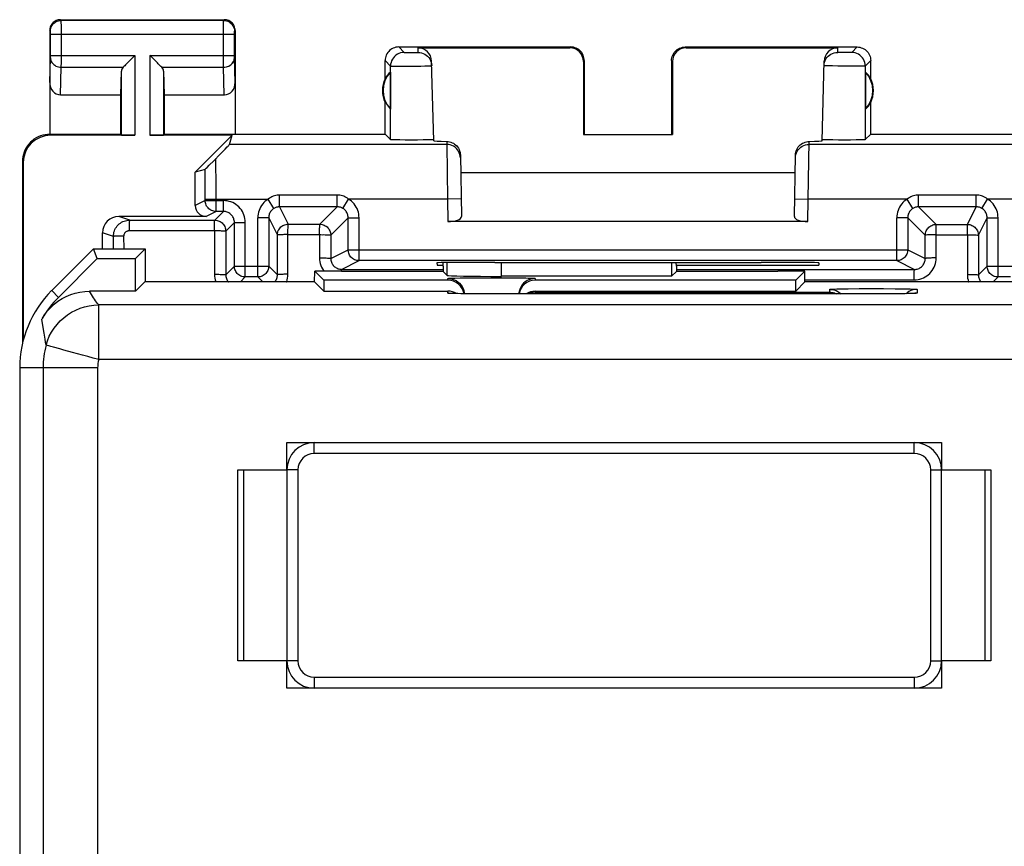
# Model space of a CAD drawing. Units: millimetres. Extents: x 122 to 166.8, y 84.5 to 133.5.
# Drawn here: x 122 to 140, y 118.4 to 133.5 of the extents above; entities that cross this region are included whole.
import ezdxf

# ---------------------------------------------------------------- set-up
doc = ezdxf.new("R2010")
doc.units = ezdxf.units.MM
doc.header["$LTSCALE"] = 16.335
doc.layers.get('0').update_dxf_attribs({"linetype": 'CONTINUOUS'})
for name, color, linetype in [('ASSI', 7, 'CONTINUOUS'), ('DRAFT', 7, 'CONTINUOUS'), ('RACCORDO', 7, 'CONTINUOUS')]:
    doc.layers.add(name, color=color, linetype=linetype)

msp = doc.modelspace()

# ---------------------------------------------------------------- linework, layer by layer
at = {"color": 7, "linetype": 'CONTINUOUS'}
for p, q in [((123.345, 129.314), (122.581, 128.549)), ((123.417, 129.139), (123.345, 129.314)), ((123.345, 129.314), (124.295, 129.314)), ((124.295, 129.314), (124.12, 129.139)), ((124.295, 129.314), (124.295, 128.708)), ((122.704, 128.426), (123.417, 129.139)), ((123.417, 129.139), (124.12, 129.139)), ((124.12, 128.539), (124.12, 129.139)), ((129.757, 128.996), (129.76, 129.062)), ((133.942, 129.065), (133.942, 128.811)), ((134.033, 128.996), (134.03, 129.065)), ((127.4, 128.708), (127.403, 128.905)), ((127.403, 128.905), (127.569, 128.739)), ((127.895, 128.905), (127.403, 128.905)), ((127.895, 128.905), (127.895, 128.901)), ((129.757, 128.901), (127.895, 128.901)), ((129.757, 128.996), (129.757, 128.901)), ((129.757, 128.901), (129.831, 128.828)), ((134.033, 128.901), (133.942, 128.811)), ((134.033, 128.996), (134.033, 128.901)), ((135.895, 128.901), (134.033, 128.901)), ((135.895, 128.905), (135.895, 128.901)), ((136.386, 128.905), (135.895, 128.905)), ((136.386, 128.905), (136.22, 128.739)), ((136.39, 128.708), (136.386, 128.905)), ((124.29, 128.708), (124.12, 128.539)), ((127.4, 128.708), (124.29, 128.708)), ((127.4, 128.708), (127.569, 128.539)), ((127.569, 128.739), (127.569, 128.539)), ((129.845, 128.739), (127.569, 128.739)), ((133.942, 128.811), (130.83, 128.811)), ((136.22, 128.739), (131.445, 128.739)), ((136.22, 128.539), (136.22, 128.739)), ((136.39, 128.708), (136.22, 128.539)), ((140.55, 128.708), (136.39, 128.708)), ((124.12, 128.539), (123.275, 128.539)), ((127.569, 128.539), (129.845, 128.539)), ((131.445, 128.539), (136.22, 128.539)), ((129.929, 128.496), (129.914, 128.497)), ((129.946, 128.496), (129.929, 128.496)), ((129.976, 128.495), (129.946, 128.496)), ((130.024, 128.494), (129.976, 128.495)), ((130.082, 128.492), (130.024, 128.494)), ((130.166, 128.491), (130.082, 128.492)), ((130.283, 128.49), (130.166, 128.491)), ((130.442, 128.489), (130.283, 128.49)), ((137.645, 128.488), (130.442, 128.489)), ((137.85, 128.489), (137.645, 128.488)), ((138.017, 128.49), (137.85, 128.489)), ((138.14, 128.491), (138.017, 128.49)), ((138.226, 128.493), (138.14, 128.491)), ((138.283, 128.494), (138.226, 128.493)), ((138.319, 128.495), (138.283, 128.494)), ((138.349, 128.496), (138.319, 128.495)), ((138.366, 128.496), (138.349, 128.496)), ((138.38, 128.497), (138.366, 128.496)), ((138.39, 128.498), (138.38, 128.497)), ((121.995, 127.135), (121.995, 90.892)), ((126.895, 125.264), (126.895, 125.764)), ((126.895, 125.764), (138.895, 125.764)), ((138.895, 125.764), (138.895, 125.264)), ((125.995, 121.764), (125.995, 125.264)), ((125.995, 125.264), (126.895, 125.264)), ((138.895, 125.264), (139.795, 125.264)), ((139.795, 125.264), (139.795, 121.764)), ((126.895, 121.764), (125.995, 121.764)), ((126.895, 121.264), (126.895, 121.764)), ((138.895, 121.764), (138.895, 121.264)), ((139.795, 121.764), (138.895, 121.764)), ((138.895, 121.264), (126.895, 121.264))]:
    msp.add_line(p, q, dxfattribs=at)
at = {"color": 253, "linetype": 'CONTINUOUS'}
for p, q in [((129.831, 128.828), (129.831, 129.063)), ((130.83, 128.811), (130.83, 129.067)), ((129.845, 128.739), (129.845, 128.772)), ((129.973, 128.78), (130.068, 128.782)), ((130.068, 128.782), (130.182, 128.783)), ((130.182, 128.783), (130.384, 128.785)), ((130.384, 128.785), (130.606, 128.786)), ((130.606, 128.786), (130.833, 128.786)), ((130.833, 128.786), (131.043, 128.784)), ((131.043, 128.784), (131.167, 128.783)), ((131.445, 128.772), (131.445, 128.739)), ((122.704, 128.426), (122.581, 128.549)), ((129.845, 128.502), (129.845, 128.539)), ((131.445, 128.539), (131.445, 128.521)), ((131.445, 128.521), (136.845, 128.521)), ((136.845, 128.521), (136.845, 128.572)), ((136.973, 128.58), (137.068, 128.582)), ((137.068, 128.582), (137.182, 128.583)), ((137.182, 128.583), (137.384, 128.585)), ((137.384, 128.585), (137.607, 128.586)), ((137.607, 128.586), (137.833, 128.586)), ((137.833, 128.586), (138.043, 128.584)), ((138.043, 128.584), (138.167, 128.583)), ((138.445, 128.572), (138.445, 128.502)), ((129.929, 128.496), (129.911, 128.497)), ((129.946, 128.496), (129.93, 128.496)), ((130.442, 128.489), (130.432, 128.489)), ((130.47, 128.489), (130.466, 128.489)), ((130.645, 128.488), (130.645, 128.488)), ((137.645, 128.488), (137.645, 128.488)), ((138.121, 128.491), (138.118, 128.491)), ((138.154, 128.491), (138.14, 128.491)), ((138.332, 128.495), (138.319, 128.495)), ((138.353, 128.496), (138.349, 128.496)), ((138.373, 128.496), (138.366, 128.496)), ((138.389, 128.497), (138.38, 128.497)), ((123.443, 127.286), (123.443, 128.286)), ((165.347, 128.286), (123.443, 128.286)), ((122.459, 127.66), (122.442, 127.769)), ((165.347, 127.286), (123.443, 127.286)), ((123.423, 127.135), (121.995, 127.135)), ((122.423, 127.135), (122.423, 104.369)), ((123.423, 127.135), (123.423, 104.455))]:
    msp.add_line(p, q, dxfattribs=at)
for points in [[(129.845, 128.772), (129.849, 128.773), (129.86, 128.775), (129.878, 128.776), (129.903, 128.777), (129.935, 128.778), (129.973, 128.78)], [(131.167, 128.783), (131.272, 128.781), (131.316, 128.78), (131.354, 128.778), (131.386, 128.777), (131.412, 128.776), (131.43, 128.775), (131.441, 128.773), (131.445, 128.772)], [(123.443, 128.286), (123.424, 128.311), (123.405, 128.336), (123.386, 128.363), (123.368, 128.391), (123.349, 128.419), (123.33, 128.448), (123.311, 128.478), (123.293, 128.508), (123.275, 128.539)], [(136.845, 128.572), (136.849, 128.573), (136.86, 128.575), (136.878, 128.576), (136.903, 128.577), (136.935, 128.578), (136.973, 128.58)], [(138.167, 128.583), (138.272, 128.581), (138.316, 128.58), (138.354, 128.578), (138.386, 128.577), (138.412, 128.576), (138.43, 128.575), (138.441, 128.573), (138.445, 128.572)], [(129.908, 128.497), (129.894, 128.497), (129.88, 128.498), (129.869, 128.499), (129.86, 128.5), (129.853, 128.5), (129.848, 128.501), (129.845, 128.502), (129.845, 128.502)], [(129.845, 128.502), (129.884, 128.5), (129.892, 128.498)], [(138.445, 128.502), (138.444, 128.502), (138.442, 128.501), (138.438, 128.5), (138.433, 128.5), (138.425, 128.499), (138.415, 128.498), (138.403, 128.498), (138.39, 128.498)], [(138.445, 128.502), (138.406, 128.5), (138.397, 128.498)], [(122.478, 127.549), (122.505, 127.632), (122.538, 127.712), (122.579, 127.789), (122.626, 127.862), (122.679, 127.931), (122.738, 127.995), (122.802, 128.053), (122.871, 128.106), (122.944, 128.152), (123.022, 128.192), (123.102, 128.226), (123.185, 128.252), (123.27, 128.27), (123.356, 128.282), (123.443, 128.286)], [(122.442, 127.769), (122.426, 127.875), (122.403, 128.028)], [(122.478, 127.549), (122.468, 127.605), (122.459, 127.66)], [(122.732, 127.48), (122.613, 127.513), (122.566, 127.525), (122.529, 127.535), (122.503, 127.543), (122.485, 127.548), (122.478, 127.549)], [(122.965, 127.416), (122.803, 127.461), (122.732, 127.48)], [(123.443, 127.286), (123.343, 127.312), (123.244, 127.339), (123.148, 127.366), (123.054, 127.392), (122.965, 127.416)]]:
    msp.add_lwpolyline(points, dxfattribs=at)
at = {"color": 7, "linetype": 'CONTINUOUS'}
for points in [[(129.845, 128.772), (129.884, 128.769), (129.922, 128.762), (129.96, 128.749), (129.995, 128.732), (130.027, 128.71), (130.057, 128.684), (130.083, 128.655), (130.105, 128.622), (130.122, 128.587), (130.135, 128.55), (130.142, 128.511), (130.143, 128.491)], [(131.295, 128.732), (131.262, 128.71), (131.233, 128.684), (131.207, 128.655), (131.185, 128.622), (131.168, 128.587)], [(131.445, 128.772), (131.406, 128.769), (131.367, 128.762), (131.33, 128.749), (131.295, 128.732)], [(122.404, 128.031), (122.452, 128.107), (122.505, 128.177), (122.563, 128.241), (122.627, 128.301), (122.697, 128.355), (122.771, 128.403), (122.848, 128.443), (122.93, 128.478), (123.014, 128.504), (123.099, 128.523), (123.186, 128.535), (123.275, 128.539)], [(131.168, 128.587), (131.155, 128.55), (131.147, 128.511), (131.146, 128.488)], [(131.445, 128.521), (131.423, 128.519), (131.401, 128.517), (131.379, 128.512), (131.358, 128.506), (131.336, 128.498), (131.314, 128.488), (131.314, 128.488)], [(136.845, 128.572), (136.884, 128.569), (136.922, 128.562), (136.96, 128.549), (136.995, 128.532), (137.027, 128.51), (137.052, 128.488)], [(136.845, 128.521), (136.866, 128.519), (136.888, 128.517), (136.909, 128.512), (136.931, 128.506), (136.953, 128.498), (136.975, 128.489), (136.975, 128.488)], [(138.295, 128.532), (138.262, 128.51), (138.243, 128.493)], [(138.445, 128.572), (138.406, 128.569), (138.367, 128.562), (138.33, 128.549), (138.295, 128.532)], [(129.914, 128.497), (129.902, 128.497), (129.898, 128.498), (129.894, 128.498), (129.89, 128.498)], [(138.403, 128.498), (138.403, 128.498), (138.401, 128.498), (138.398, 128.498), (138.395, 128.498), (138.39, 128.498)]]:
    msp.add_lwpolyline(points, dxfattribs=at)
for radius, end in [(2, 180), (1.825, 150.6038)]:
    msp.add_arc((123.995, 127.135), radius, 135, end, dxfattribs=at)
at = {"color": 253, "linetype": 'CONTINUOUS'}
for radius in [1.572, 0.572]:
    msp.add_arc((123.995, 127.135), radius, 164.7376, 180, dxfattribs=at)
at = {"color": 7, "linetype": 'CONTINUOUS'}
for centre, major_axis, ratio, start_param, end_param in [((130.83, 128.828), (1, 0), 0.017455, -3.124139, -1.570796), ((129.845, 128.439), (0, 0.3), 0.999848, -1.39434, 0), ((131.445, 128.439), (0, 0.3), 0.999848, 0, 1.405132), ((129.845, 128.239), (0, 0.3), 0.999848, -0.55349, 0), ((131.445, 128.239), (0, 0.3), 0.999848, 0, 0.589614)]:
    msp.add_ellipse(centre, major_axis=major_axis, ratio=ratio, start_param=start_param, end_param=end_param, dxfattribs=at)
at = {"layer": 'ASSI', "color": 253, "linetype": 'CONTINUOUS'}
for p, q in [((122.758, 133.5), (122.745, 133.514)), ((125.732, 133.5), (122.758, 133.5)), ((122.758, 133.477), (122.758, 133.494)), ((122.759, 133.396), (122.758, 133.477)), ((122.759, 132.733), (122.759, 133.396)), ((125.731, 133.461), (125.731, 133.487)), ((125.731, 133.312), (125.731, 133.461)), ((125.732, 133.5), (125.745, 133.514)), ((122.558, 133.3), (122.545, 133.314)), ((122.559, 133.284), (122.558, 133.291)), ((122.559, 133.275), (122.559, 133.284)), ((122.559, 133.261), (122.559, 133.275)), ((122.559, 132.853), (122.559, 133.261)), ((122.559, 133.25), (125.931, 133.25)), ((125.731, 132.766), (125.731, 133.312)), ((125.931, 133.283), (125.931, 133.289)), ((125.931, 133.275), (125.931, 133.283)), ((125.931, 133.265), (125.931, 133.275)), ((125.931, 133.253), (125.931, 133.265)), ((125.931, 132.847), (125.931, 133.253)), ((125.932, 133.3), (125.945, 133.314)), ((122.559, 132.858), (124.108, 132.858)), ((122.559, 132.841), (122.559, 132.853)), ((124.108, 132.858), (124.108, 131.396)), ((124.382, 132.858), (124.382, 131.396)), ((124.382, 132.858), (125.931, 132.858)), ((128.945, 133.014), (129.043, 132.915)), ((129.057, 132.914), (129.062, 132.914)), ((129.062, 132.914), (129.067, 132.914)), ((129.067, 132.914), (129.076, 132.914)), ((129.076, 132.914), (129.091, 132.914)), ((129.091, 132.914), (129.112, 132.913)), ((129.112, 132.913), (129.139, 132.913)), ((129.139, 132.913), (129.174, 132.913)), ((129.174, 132.913), (129.208, 132.913)), ((129.208, 132.913), (129.235, 132.913)), ((129.235, 132.913), (129.255, 132.914)), ((129.255, 132.914), (129.263, 132.914)), ((129.263, 132.914), (129.272, 132.914)), ((129.272, 132.914), (129.281, 132.914)), ((129.281, 132.914), (129.285, 132.914)), ((129.285, 132.914), (129.29, 132.914)), ((129.299, 132.915), (129.297, 132.997)), ((132.078, 132.997), (132.095, 133.014)), ((134.195, 133.014), (134.211, 132.997)), ((136.99, 132.915), (136.993, 132.997)), ((137.054, 132.913), (137.034, 132.914)), ((137.087, 132.913), (137.054, 132.913)), ((137.123, 132.913), (137.087, 132.913)), ((137.159, 132.913), (137.123, 132.913)), ((137.192, 132.913), (137.159, 132.913)), ((137.21, 132.914), (137.192, 132.913)), ((137.225, 132.914), (137.21, 132.914)), ((137.345, 133.014), (137.247, 132.915)), ((122.545, 132.365), (122.558, 132.817)), ((122.558, 132.817), (122.559, 132.823)), ((122.559, 132.829), (122.559, 132.841)), ((122.559, 132.823), (122.559, 132.829)), ((122.758, 132.641), (122.759, 132.733)), ((125.731, 132.641), (125.731, 132.766)), ((125.931, 132.835), (125.931, 132.847)), ((125.931, 132.826), (125.931, 132.835)), ((125.931, 132.821), (125.931, 132.826)), ((125.931, 132.817), (125.931, 132.821)), ((125.945, 132.365), (125.931, 132.817)), ((128.695, 132.764), (128.793, 132.665)), ((129.42, 132.667), (129.461, 132.668)), ((129.461, 132.668), (129.487, 132.668)), ((129.487, 132.668), (129.502, 132.669)), ((129.502, 132.669), (129.515, 132.669)), ((129.515, 132.669), (129.526, 132.67)), ((132.328, 132.747), (132.345, 132.764)), ((133.945, 132.764), (133.961, 132.747)), ((137.595, 132.764), (137.496, 132.665)), ((122.743, 132.136), (122.758, 132.641)), ((122.758, 132.641), (123.891, 132.641)), ((123.858, 132.572), (123.858, 131.4)), ((124.598, 132.641), (125.731, 132.641)), ((124.632, 132.572), (124.632, 131.4)), ((125.746, 132.136), (125.731, 132.641)), ((128.793, 131.316), (128.793, 132.665)), ((128.827, 132.663), (128.84, 132.663)), ((128.84, 132.663), (128.864, 132.663)), ((128.864, 132.663), (128.892, 132.663)), ((128.892, 132.663), (128.946, 132.662)), ((128.946, 132.662), (129.022, 132.662)), ((129.022, 132.662), (129.135, 132.663)), ((129.135, 132.663), (129.252, 132.664)), ((129.252, 132.664), (129.348, 132.665)), ((129.348, 132.665), (129.42, 132.667)), ((136.898, 132.666), (136.844, 132.667)), ((136.992, 132.665), (136.898, 132.666)), ((137.097, 132.663), (136.992, 132.665)), ((137.238, 132.662), (137.097, 132.663)), ((137.334, 132.662), (137.238, 132.662)), ((137.389, 132.662), (137.334, 132.662)), ((137.434, 132.663), (137.389, 132.662)), ((137.496, 132.665), (137.497, 131.316)), ((122.562, 131.396), (122.545, 131.414)), ((129.824, 131.226), (125.84, 131.226)), ((129.823, 131.282), (129.824, 131.226)), ((129.824, 131.226), (129.837, 130.227)), ((136.452, 130.227), (136.466, 131.282)), ((140.45, 131.226), (136.465, 131.226)), ((122.062, 130.896), (122.045, 130.914)), ((130.087, 130.231), (129.837, 130.227)), ((129.837, 130.227), (129.845, 129.814)), ((136.202, 130.231), (136.452, 130.227)), ((136.445, 129.814), (136.452, 130.227))]:
    msp.add_line(p, q, dxfattribs=at)
at = {"layer": 'ASSI', "color": 7, "linetype": 'CONTINUOUS'}
for p, q in [((122.745, 133.514), (125.745, 133.514)), ((122.545, 133.314), (122.545, 131.414)), ((125.945, 133.314), (125.945, 131.414)), ((124.108, 132.858), (124.088, 132.838)), ((124.402, 132.838), (124.382, 132.858)), ((128.945, 133.014), (132.095, 133.014)), ((129.297, 132.997), (132.078, 132.997)), ((134.195, 133.014), (137.345, 133.014)), ((134.211, 132.997), (136.993, 132.997)), ((124.088, 132.838), (123.971, 132.721)), ((124.518, 132.721), (124.402, 132.838)), ((128.695, 132.431), (128.695, 132.764)), ((129.585, 131.294), (129.547, 132.753)), ((132.328, 132.747), (132.328, 131.412)), ((132.345, 132.764), (132.345, 131.414)), ((133.945, 132.764), (133.945, 131.414)), ((133.961, 132.747), (133.962, 131.412)), ((136.704, 131.294), (136.743, 132.753)), ((137.595, 132.431), (137.595, 132.764)), ((123.858, 132.572), (123.845, 132.136)), ((124.632, 132.572), (124.645, 132.136)), ((128.791, 132.553), (128.791, 131.874)), ((137.499, 132.553), (137.499, 131.874)), ((122.743, 132.136), (123.845, 132.136)), ((123.845, 132.136), (123.845, 131.414)), ((124.645, 132.136), (124.645, 131.414)), ((124.645, 132.136), (125.746, 132.136)), ((128.695, 131.414), (128.695, 131.996)), ((137.595, 131.414), (137.595, 131.996)), ((122.545, 131.414), (123.845, 131.414)), ((123.845, 131.414), (123.858, 131.4)), ((124.645, 131.414), (124.632, 131.4)), ((124.645, 131.414), (128.695, 131.414)), ((128.695, 131.414), (128.793, 131.316)), ((132.328, 131.412), (132.345, 131.414)), ((132.328, 131.412), (133.962, 131.412)), ((133.962, 131.412), (133.945, 131.414)), ((137.595, 131.414), (137.497, 131.316)), ((137.595, 131.414), (141.645, 131.414)), ((124.108, 131.396), (122.562, 131.396)), ((125.89, 131.396), (124.382, 131.396)), ((125.212, 130.719), (125.89, 131.396)), ((125.84, 131.226), (125.89, 131.396)), ((128.961, 131.31), (128.904, 131.311)), ((129.063, 131.309), (128.961, 131.31)), ((129.174, 131.309), (129.063, 131.309)), ((129.285, 131.309), (129.174, 131.309)), ((129.39, 131.31), (129.285, 131.309)), ((129.451, 131.311), (129.39, 131.31)), ((129.502, 131.311), (129.451, 131.311)), ((136.707, 131.315), (136.705, 131.316)), ((136.9, 131.31), (136.839, 131.311)), ((137.005, 131.309), (136.9, 131.31)), ((137.116, 131.309), (137.005, 131.309)), ((137.227, 131.309), (137.116, 131.309)), ((137.328, 131.31), (137.227, 131.309)), ((137.385, 131.311), (137.328, 131.31)), ((137.432, 131.312), (137.385, 131.311)), ((122.045, 130.914), (122.045, 127.575)), ((122.062, 127.65), (122.062, 130.896)), ((130.073, 131.033), (130.093, 129.905)), ((136.196, 129.905), (136.216, 131.033)), ((130.079, 130.714), (136.21, 130.714)), ((136.445, 129.814), (129.845, 129.814)), ((129.644, 129.058), (129.645, 129.014)), ((130.704, 129.067), (130.643, 129.067)), ((135.646, 129.067), (135.586, 129.067)), ((136.646, 129.058), (136.645, 129.014)), ((129.645, 129.014), (129.757, 129.014)), ((134.033, 129.014), (136.645, 129.014))]:
    msp.add_line(p, q, dxfattribs=at)
for points in [[(122.745, 133.514), (122.724, 133.512), (122.703, 133.509), (122.683, 133.504), (122.663, 133.496), (122.645, 133.487), (122.627, 133.475), (122.611, 133.462), (122.596, 133.447), (122.583, 133.431), (122.572, 133.414), (122.562, 133.395), (122.554, 133.375), (122.549, 133.355), (122.546, 133.334), (122.545, 133.314)], [(125.945, 133.314), (125.944, 133.334), (125.94, 133.355), (125.935, 133.375), (125.927, 133.395), (125.918, 133.414), (125.906, 133.431), (125.893, 133.447), (125.879, 133.462), (125.863, 133.475), (125.845, 133.487), (125.826, 133.496), (125.806, 133.504), (125.786, 133.509), (125.766, 133.512), (125.745, 133.514)], [(128.945, 133.014), (128.919, 133.012), (128.893, 133.008), (128.868, 133.001), (128.843, 132.992), (128.819, 132.98), (128.797, 132.965), (128.777, 132.949), (128.759, 132.931), (128.743, 132.911), (128.728, 132.889), (128.716, 132.865), (128.707, 132.841), (128.7, 132.815), (128.696, 132.789), (128.695, 132.764)], [(129.299, 132.915), (129.331, 132.913), (129.363, 132.907), (129.393, 132.897), (129.422, 132.883), (129.449, 132.865), (129.473, 132.844), (129.495, 132.821), (129.513, 132.794), (129.528, 132.766), (129.539, 132.735), (129.546, 132.704), (129.549, 132.672)], [(132.345, 132.764), (132.343, 132.789), (132.339, 132.815), (132.333, 132.841), (132.323, 132.865), (132.311, 132.889), (132.297, 132.911), (132.28, 132.931), (132.262, 132.949), (132.242, 132.965), (132.22, 132.98), (132.196, 132.992), (132.172, 133.001), (132.146, 133.008), (132.121, 133.012), (132.095, 133.014)], [(133.945, 132.764), (133.946, 132.789), (133.95, 132.815), (133.957, 132.841), (133.966, 132.865), (133.978, 132.889), (133.993, 132.911), (134.009, 132.931), (134.027, 132.949), (134.047, 132.965), (134.069, 132.98), (134.093, 132.992), (134.118, 133.001), (134.143, 133.008), (134.169, 133.012), (134.195, 133.014)], [(136.776, 132.794), (136.794, 132.821), (136.816, 132.844), (136.84, 132.865), (136.867, 132.883), (136.896, 132.897), (136.927, 132.907), (136.958, 132.913), (136.99, 132.915)], [(137.345, 133.014), (137.371, 133.012), (137.396, 133.008), (137.422, 133.001), (137.446, 132.992), (137.47, 132.98), (137.492, 132.965), (137.512, 132.949), (137.53, 132.931), (137.547, 132.911), (137.561, 132.889), (137.573, 132.865), (137.583, 132.841), (137.589, 132.815), (137.593, 132.789), (137.595, 132.764)], [(123.971, 132.721), (123.954, 132.703), (123.936, 132.686), (123.92, 132.67), (123.905, 132.655), (123.891, 132.641)], [(124.598, 132.641), (124.584, 132.655), (124.569, 132.67), (124.553, 132.686), (124.536, 132.704), (124.518, 132.721)], [(136.741, 132.672), (136.743, 132.704), (136.75, 132.735), (136.761, 132.766), (136.776, 132.794)], [(122.545, 131.414), (122.502, 131.412), (122.459, 131.406), (122.416, 131.397), (122.374, 131.384), (122.333, 131.367), (122.294, 131.346), (122.257, 131.323), (122.223, 131.296), (122.191, 131.267), (122.162, 131.235), (122.136, 131.201), (122.112, 131.164), (122.092, 131.125), (122.075, 131.084), (122.062, 131.042), (122.052, 131), (122.047, 130.957), (122.045, 130.914)], [(128.904, 131.311), (128.858, 131.312), (128.839, 131.312), (128.823, 131.313), (128.81, 131.314), (128.801, 131.314), (128.795, 131.315), (128.793, 131.316)], [(129.541, 131.313), (129.523, 131.312), (129.502, 131.311)], [(129.584, 131.316), (129.583, 131.315), (129.578, 131.314), (129.569, 131.314), (129.557, 131.313), (129.541, 131.313)], [(129.823, 131.282), (129.849, 131.281), (129.873, 131.276), (129.898, 131.27), (129.922, 131.26), (129.945, 131.249), (129.967, 131.235), (129.987, 131.219), (130.006, 131.201), (130.023, 131.181), (130.037, 131.158), (130.05, 131.134), (130.06, 131.11), (130.067, 131.085), (130.072, 131.059), (130.073, 131.033)], [(136.216, 131.033), (136.218, 131.059), (136.222, 131.085), (136.229, 131.11), (136.239, 131.134), (136.252, 131.158), (136.267, 131.181), (136.284, 131.201), (136.302, 131.219), (136.322, 131.235), (136.344, 131.249), (136.368, 131.26), (136.392, 131.27), (136.416, 131.276), (136.441, 131.281), (136.466, 131.282)], [(136.839, 131.311), (136.788, 131.311), (136.767, 131.312), (136.748, 131.313), (136.733, 131.313), (136.72, 131.314), (136.712, 131.314), (136.707, 131.315)], [(137.497, 131.316), (137.494, 131.315), (137.489, 131.314), (137.479, 131.314), (137.467, 131.313), (137.451, 131.312), (137.432, 131.312)]]:
    msp.add_lwpolyline(points, dxfattribs=at)
at = {"layer": 'ASSI', "color": 253, "linetype": 'CONTINUOUS'}
for points in [[(122.558, 133.3), (122.56, 133.326), (122.565, 133.352), (122.573, 133.377), (122.585, 133.4), (122.599, 133.422), (122.617, 133.442), (122.636, 133.459), (122.658, 133.474), (122.681, 133.485), (122.706, 133.494), (122.732, 133.499), (122.758, 133.5)], [(122.758, 133.494), (122.758, 133.499), (122.758, 133.5)], [(125.731, 133.487), (125.731, 133.495), (125.732, 133.498), (125.732, 133.5), (125.732, 133.5)], [(125.732, 133.5), (125.758, 133.499), (125.783, 133.494), (125.808, 133.485), (125.832, 133.474), (125.853, 133.459), (125.873, 133.442), (125.89, 133.422), (125.905, 133.4), (125.916, 133.377), (125.925, 133.352), (125.93, 133.326), (125.932, 133.3)], [(122.558, 133.291), (122.558, 133.293), (122.558, 133.296), (122.558, 133.298), (122.558, 133.299), (122.558, 133.3), (122.558, 133.3)], [(125.931, 133.289), (125.931, 133.293), (125.931, 133.294), (125.931, 133.295), (125.931, 133.297), (125.931, 133.298), (125.931, 133.299), (125.931, 133.299), (125.931, 133.3), (125.932, 133.3), (125.932, 133.3)], [(129.043, 132.915), (129.01, 132.913), (128.978, 132.907), (128.947, 132.896), (128.918, 132.882), (128.891, 132.864), (128.866, 132.842), (128.845, 132.817), (128.827, 132.79), (128.812, 132.761), (128.802, 132.73), (128.795, 132.698), (128.793, 132.665)], [(129.043, 132.915), (129.043, 132.915), (129.043, 132.915), (129.044, 132.915), (129.045, 132.915), (129.045, 132.915), (129.046, 132.915), (129.048, 132.915), (129.049, 132.915), (129.051, 132.915), (129.053, 132.914), (129.057, 132.914)], [(129.29, 132.914), (129.291, 132.915), (129.293, 132.915), (129.294, 132.915), (129.296, 132.915), (129.297, 132.915), (129.298, 132.915), (129.298, 132.915), (129.299, 132.915), (129.299, 132.915), (129.299, 132.915)], [(137.034, 132.914), (137.017, 132.914), (137.011, 132.914), (137.005, 132.914), (136.999, 132.914), (136.996, 132.915), (136.993, 132.915), (136.991, 132.915), (136.99, 132.915)], [(137.247, 132.915), (137.246, 132.915), (137.244, 132.915), (137.241, 132.915), (137.237, 132.914), (137.231, 132.914), (137.225, 132.914)], [(137.496, 132.665), (137.494, 132.698), (137.488, 132.73), (137.477, 132.761), (137.463, 132.79), (137.445, 132.817), (137.423, 132.842), (137.399, 132.864), (137.371, 132.882), (137.342, 132.896), (137.311, 132.907), (137.279, 132.913), (137.247, 132.915)], [(122.558, 132.815), (122.56, 132.792), (122.566, 132.77), (122.574, 132.749), (122.586, 132.728), (122.6, 132.71), (122.618, 132.693), (122.637, 132.678), (122.659, 132.665), (122.682, 132.655), (122.707, 132.648), (122.732, 132.643), (122.758, 132.641)], [(125.731, 132.641), (125.757, 132.643), (125.783, 132.648), (125.807, 132.655), (125.831, 132.665), (125.852, 132.678), (125.872, 132.693), (125.889, 132.71), (125.904, 132.728), (125.915, 132.749), (125.924, 132.77), (125.929, 132.792), (125.931, 132.815)], [(129.526, 132.67), (129.531, 132.67), (129.535, 132.67), (129.539, 132.671), (129.542, 132.671), (129.544, 132.671), (129.546, 132.671), (129.548, 132.671), (129.549, 132.672), (129.549, 132.672)], [(136.844, 132.667), (136.8, 132.668), (136.782, 132.669), (136.767, 132.67), (136.756, 132.67), (136.747, 132.671), (136.742, 132.671), (136.741, 132.672)], [(128.793, 132.665), (128.793, 132.665), (128.794, 132.665), (128.796, 132.665), (128.798, 132.665), (128.8, 132.664), (128.803, 132.664), (128.807, 132.664), (128.811, 132.664), (128.816, 132.664), (128.827, 132.663)], [(137.496, 132.665), (137.494, 132.665), (137.488, 132.664), (137.479, 132.664), (137.467, 132.664), (137.452, 132.663), (137.434, 132.663)], [(130.074, 130.981), (130.072, 131.013), (130.065, 131.045), (130.054, 131.075), (130.039, 131.104), (130.021, 131.131), (130, 131.155), (129.975, 131.176), (129.948, 131.194), (129.919, 131.208), (129.888, 131.218), (129.857, 131.224), (129.824, 131.226)], [(136.215, 130.981), (136.218, 131.013), (136.225, 131.045), (136.235, 131.075), (136.25, 131.104), (136.268, 131.131), (136.29, 131.155), (136.314, 131.176), (136.341, 131.194), (136.37, 131.208), (136.401, 131.218), (136.433, 131.224), (136.465, 131.226)]]:
    msp.add_lwpolyline(points, dxfattribs=at)
at = {"layer": 'ASSI', "color": 7, "linetype": 'CONTINUOUS'}
for centre, radius, start, end in [((129.145, 132.214), 0.49, 136.2077, 223.7923), ((137.145, 132.214), 0.49, 316.2077, 43.7923), ((129.145, 132.214), 0.5, 154.1581, 205.8419), ((137.145, 132.214), 0.5, 334.1581, 25.8419)]:
    msp.add_arc(centre, radius, start, end, dxfattribs=at)
for centre, major_axis, ratio, start_param, end_param in [((129.297, 132.747), (-0.004, 0.25), 0.99939, -1.560976, -0.016356), ((132.078, 132.747), (0.123, 0.218), 0.999112, -1.055595, 0.514897), ((134.211, 132.747), (-0.123, 0.218), 0.999112, -0.514897, 1.055595), ((136.993, 132.747), (0.004, 0.25), 0.99939, 0.016356, 1.560976), ((124.108, 132.569), (0.25, 0), 0.57735, 2.617994, 3.124139), ((124.382, 132.569), (0.25, 0), 0.57735, 0.017453, 0.523599), ((129.099, 132.214), (0.46, 0), 0.994988, 2.305328, 2.644816), ((137.191, 132.214), (0.46, 0), 0.994988, 0.496777, 0.836265), ((122.745, 132.367), (0.007, 0.231), 0.865926, -4.677489, -3.115419), ((125.745, 132.367), (-0.007, 0.231), 0.865926, -3.167766, -1.605696), ((137.191, 132.214), (0.46, 0), 0.994988, -0.836265, -0.496777), ((122.562, 130.896), (-0.354, 0.354), 0.999695, -0.785246, 0.785246), ((124.108, 131.4), (0.25, 0), 0.017455, -3.124139, -1.570796), ((124.382, 131.4), (0.25, 0), 0.017455, -1.570796, -0.017453), ((130.585, 131.294), (1, 0), 0.017447, -3.141136, -2.436709), ((135.704, 131.294), (1, 0), 0.017447, -0.704884, -0.000457), ((129.843, 129.905), (0.25, -0.001), 0.363898, -1.563475, 0.007322), ((136.446, 129.905), (0.25, 0.001), 0.363898, 3.134271, 4.705067), ((130.644, 129.058), (1, 0), 0.008729, 1.57171, 3.141821), ((133.145, 129.196), (14.995, 0), 0.008727, -1.734322, -1.40727), ((135.646, 129.058), (1, 0), 0.008729, -0.000229, 1.569882)]:
    msp.add_ellipse(centre, major_axis=major_axis, ratio=ratio, start_param=start_param, end_param=end_param, dxfattribs=at)
at = {"layer": 'DRAFT', "color": 7, "linetype": 'CONTINUOUS'}
for p, q in [((123.345, 129.314), (122.581, 128.549)), ((123.417, 129.139), (123.345, 129.314)), ((123.345, 129.314), (124.295, 129.314)), ((124.295, 129.314), (124.12, 129.139)), ((124.295, 129.314), (124.295, 128.708)), ((123.417, 129.139), (124.12, 129.139)), ((124.12, 128.539), (124.12, 129.139)), ((129.757, 128.996), (129.76, 129.062)), ((133.942, 129.065), (133.942, 128.811)), ((134.033, 128.996), (134.03, 129.065)), ((127.4, 128.708), (127.403, 128.905)), ((127.403, 128.905), (127.569, 128.739)), ((127.895, 128.905), (127.403, 128.905)), ((127.895, 128.905), (127.895, 128.901)), ((129.757, 128.901), (127.895, 128.901)), ((129.757, 128.996), (129.757, 128.901)), ((134.033, 128.901), (133.942, 128.811)), ((134.033, 128.996), (134.033, 128.901)), ((135.895, 128.901), (134.033, 128.901)), ((135.895, 128.905), (135.895, 128.901)), ((136.386, 128.905), (135.895, 128.905)), ((136.386, 128.905), (136.22, 128.739)), ((136.39, 128.708), (136.386, 128.905)), ((124.29, 128.708), (124.12, 128.539)), ((127.4, 128.708), (124.29, 128.708)), ((127.4, 128.708), (127.569, 128.539)), ((127.569, 128.739), (127.569, 128.539)), ((136.22, 128.539), (136.22, 128.739)), ((136.39, 128.708), (136.22, 128.539)), ((140.55, 128.708), (136.39, 128.708)), ((121.995, 127.135), (121.995, 90.892))]:
    msp.add_line(p, q, dxfattribs=at)
msp.add_arc((123.995, 127.135), 2, 135, 180, dxfattribs=at)
at = {"layer": 'RACCORDO', "color": 7, "linetype": 'CONTINUOUS'}
for p, q in [((125.551, 130.929), (125.67, 131.049)), ((125.67, 131.049), (125.759, 131.14)), ((125.759, 131.14), (125.799, 131.182)), ((125.471, 130.849), (125.551, 130.929)), ((125.392, 130.771), (125.212, 130.719)), ((125.212, 130.107), (125.212, 130.719)), ((125.429, 130.807), (125.471, 130.849)), ((125.73, 129.999), (125.596, 129.999)), ((125.412, 129.907), (123.813, 129.907)), ((125.93, 128.999), (125.93, 129.799)), ((126.559, 129.885), (126.559, 128.999)), ((139.73, 128.999), (139.73, 129.885)), ((123.513, 129.314), (123.513, 129.607)), ((122.704, 128.426), (123.417, 129.139)), ((138.074, 129.099), (128.216, 129.099)), ((126.359, 128.799), (126.13, 128.799)), ((140.159, 128.799), (139.93, 128.799)), ((124.12, 128.539), (123.275, 128.539)), ((126.095, 125.264), (126.095, 121.764)), ((126.895, 125.264), (126.895, 121.764)), ((138.895, 121.764), (138.895, 125.264)), ((139.695, 121.764), (139.695, 125.264))]:
    msp.add_line(p, q, dxfattribs=at)
at = {"layer": 'RACCORDO', "color": 253, "linetype": 'CONTINUOUS'}
for p, q in [((125.593, 130.817), (125.591, 130.969)), ((125.393, 130.654), (125.392, 130.771)), ((125.595, 130.571), (125.593, 130.817)), ((125.395, 130.474), (125.393, 130.654)), ((125.596, 130.227), (125.595, 130.571)), ((125.396, 130.277), (125.395, 130.474)), ((125.396, 130.199), (125.212, 130.107)), ((125.396, 130.199), (125.396, 130.277)), ((125.396, 130.227), (126.552, 130.227)), ((125.396, 130.199), (125.73, 130.199)), ((125.596, 129.999), (125.596, 130.227)), ((125.73, 129.999), (125.73, 130.199)), ((126.655, 130.056), (126.552, 130.227)), ((126.759, 130.085), (126.759, 130.299)), ((127.816, 130.299), (126.759, 130.299)), ((127.816, 130.085), (127.816, 130.299)), ((127.92, 130.056), (128.023, 130.227)), ((129.837, 130.227), (128.024, 130.226)), ((138.266, 130.227), (136.452, 130.227)), ((138.37, 130.056), (138.266, 130.227)), ((138.474, 130.085), (138.474, 130.299)), ((139.53, 130.299), (138.474, 130.299)), ((139.53, 130.085), (139.53, 130.299)), ((139.634, 130.056), (139.738, 130.227)), ((140.894, 130.227), (139.738, 130.226)), ((125.596, 129.999), (125.412, 129.907)), ((125.572, 129.84), (125.73, 129.999)), ((126.759, 130.085), (126.918, 129.766)), ((127.816, 130.085), (126.759, 130.085)), ((127.816, 130.085), (127.497, 129.766)), ((138.474, 130.085), (138.796, 129.763)), ((139.53, 130.085), (138.474, 130.085)), ((139.369, 129.762), (139.53, 130.085)), ((124.013, 129.841), (123.813, 129.907)), ((124.013, 129.841), (125.572, 129.84)), ((125.772, 129.64), (125.93, 129.799)), ((125.93, 129.799), (126.13, 129.799)), ((126.13, 128.799), (126.13, 129.799)), ((126.359, 128.799), (126.359, 129.885)), ((126.559, 129.885), (126.359, 129.885)), ((126.559, 129.885), (126.718, 129.566)), ((128.016, 129.885), (127.697, 129.566)), ((128.016, 129.299), (128.016, 129.885)), ((128.016, 129.885), (128.216, 129.885)), ((128.216, 129.099), (128.216, 129.885)), ((138.074, 129.099), (138.074, 129.885)), ((138.274, 129.885), (138.074, 129.885)), ((138.274, 129.885), (138.274, 129.299)), ((138.274, 129.885), (138.596, 129.563)), ((139.569, 129.563), (139.73, 129.885)), ((139.73, 129.885), (139.93, 129.885)), ((139.93, 128.799), (139.93, 129.885)), ((123.713, 129.541), (123.513, 129.607)), ((124.007, 129.649), (125.566, 129.649)), ((125.566, 129.649), (125.565, 128.849)), ((125.772, 129.64), (125.771, 128.84)), ((126.918, 129.766), (127.497, 129.766)), ((138.796, 129.763), (139.369, 129.762)), ((123.713, 129.314), (123.713, 129.541)), ((123.907, 129.314), (123.906, 129.549)), ((126.719, 128.84), (126.718, 129.566)), ((126.913, 128.848), (126.913, 129.575)), ((126.913, 129.575), (127.492, 129.575)), ((127.492, 129.575), (127.492, 129.149)), ((127.697, 129.566), (127.697, 129.14)), ((138.596, 129.138), (138.596, 129.563)), ((138.794, 129.148), (138.794, 129.573)), ((138.794, 129.573), (139.368, 129.573)), ((139.368, 129.573), (139.367, 128.848)), ((139.569, 129.563), (139.569, 128.838)), ((127.697, 129.14), (128.016, 129.299)), ((128.016, 129.299), (138.274, 129.299)), ((138.274, 129.299), (138.596, 129.138)), ((127.897, 128.939), (128.216, 129.099)), ((138.074, 129.099), (138.396, 128.938)), ((125.93, 128.999), (125.771, 128.84)), ((125.93, 128.999), (126.559, 128.999)), ((126.559, 128.999), (126.719, 128.84)), ((127.896, 128.938), (127.897, 128.939)), ((127.897, 128.939), (129.757, 128.939)), ((134.033, 128.938), (138.396, 128.938)), ((139.73, 128.999), (139.569, 128.838)), ((139.73, 128.999), (140.359, 128.999)), ((126.13, 128.799), (126.04, 128.708)), ((126.359, 128.799), (126.45, 128.708)), ((136.39, 128.748), (138.394, 128.747)), ((138.394, 128.747), (138.395, 128.843)), ((139.93, 128.799), (139.84, 128.708)), ((122.704, 128.426), (122.581, 128.549)), ((123.443, 127.286), (123.443, 128.286)), ((165.347, 128.286), (123.443, 128.286)), ((122.459, 127.66), (122.442, 127.769)), ((165.347, 127.286), (123.443, 127.286)), ((123.423, 127.135), (121.995, 127.135)), ((122.423, 127.135), (122.423, 104.369)), ((123.423, 127.135), (123.423, 104.455)), ((127.395, 125.564), (127.395, 125.764)), ((138.395, 125.564), (138.395, 125.764)), ((138.395, 125.564), (127.395, 125.564)), ((127.095, 125.264), (126.895, 125.264)), ((127.095, 125.264), (127.095, 121.764)), ((138.695, 121.764), (138.695, 125.264)), ((138.695, 125.264), (138.895, 125.264)), ((127.095, 121.764), (126.895, 121.764)), ((138.695, 121.764), (138.895, 121.764)), ((127.395, 121.464), (127.395, 121.264)), ((127.395, 121.464), (138.395, 121.464)), ((138.395, 121.464), (138.395, 121.264))]:
    msp.add_line(p, q, dxfattribs=at)
at = {"layer": 'RACCORDO', "color": 7, "linetype": 'CONTINUOUS'}
for points in [[(125.799, 131.182), (125.814, 131.197), (125.825, 131.209), (125.833, 131.218), (125.838, 131.224), (125.84, 131.226)], [(125.392, 130.771), (125.393, 130.772), (125.394, 130.773), (125.397, 130.776), (125.401, 130.78), (125.407, 130.785), (125.413, 130.791), (125.429, 130.807)], [(123.713, 129.541), (123.714, 129.567), (123.718, 129.593), (123.723, 129.618), (123.731, 129.643), (123.741, 129.668), (123.753, 129.691), (123.767, 129.713), (123.783, 129.734), (123.801, 129.753), (123.82, 129.771), (123.841, 129.787), (123.863, 129.801), (123.886, 129.813), (123.91, 129.823), (123.935, 129.831), (123.961, 129.836), (123.987, 129.84), (124.013, 129.841)], [(122.404, 128.031), (122.452, 128.107), (122.505, 128.177), (122.563, 128.241), (122.627, 128.301), (122.697, 128.355), (122.771, 128.403), (122.848, 128.443), (122.93, 128.478), (123.014, 128.504), (123.099, 128.523), (123.186, 128.535), (123.275, 128.539)]]:
    msp.add_lwpolyline(points, dxfattribs=at)
at = {"layer": 'RACCORDO', "color": 253, "linetype": 'CONTINUOUS'}
for points in [[(125.596, 129.999), (125.575, 130), (125.554, 130.003), (125.534, 130.009), (125.514, 130.016), (125.496, 130.026), (125.478, 130.037), (125.462, 130.05), (125.447, 130.065), (125.434, 130.082), (125.422, 130.099), (125.413, 130.118), (125.405, 130.137), (125.4, 130.157), (125.397, 130.178), (125.396, 130.199)], [(126.13, 129.799), (126.129, 129.834), (126.124, 129.869), (126.117, 129.903), (126.106, 129.936), (126.093, 129.968), (126.077, 129.999), (126.058, 130.028), (126.037, 130.056), (126.013, 130.082), (125.988, 130.105), (125.96, 130.127), (125.93, 130.145), (125.9, 130.161), (125.867, 130.175), (125.834, 130.185), (125.8, 130.193), (125.766, 130.197), (125.73, 130.199)], [(126.552, 130.227), (126.523, 130.207), (126.496, 130.186), (126.472, 130.163), (126.449, 130.137), (126.429, 130.11), (126.411, 130.081), (126.395, 130.05), (126.382, 130.019), (126.372, 129.986), (126.365, 129.953), (126.361, 129.919), (126.359, 129.885)], [(126.759, 130.299), (126.736, 130.298), (126.712, 130.296), (126.689, 130.291), (126.665, 130.285), (126.642, 130.277), (126.619, 130.267), (126.596, 130.256), (126.574, 130.242), (126.552, 130.227)], [(128.024, 130.226), (128.002, 130.242), (127.979, 130.255), (127.957, 130.267), (127.934, 130.277), (127.91, 130.285), (127.887, 130.291), (127.863, 130.296), (127.84, 130.298), (127.816, 130.299)], [(128.216, 129.885), (128.214, 129.919), (128.21, 129.953), (128.203, 129.986), (128.193, 130.019), (128.18, 130.051), (128.164, 130.081), (128.146, 130.11), (128.126, 130.137), (128.103, 130.163), (128.079, 130.186), (128.052, 130.207), (128.024, 130.226)], [(138.266, 130.227), (138.237, 130.207), (138.211, 130.186), (138.186, 130.163), (138.164, 130.137), (138.143, 130.11), (138.125, 130.081), (138.11, 130.051), (138.097, 130.019), (138.087, 129.986), (138.08, 129.953), (138.075, 129.919), (138.074, 129.885)], [(138.474, 130.299), (138.45, 130.298), (138.426, 130.296), (138.403, 130.291), (138.38, 130.285), (138.356, 130.277), (138.333, 130.267), (138.311, 130.256), (138.288, 130.242), (138.266, 130.227)], [(139.738, 130.226), (139.716, 130.242), (139.693, 130.256), (139.671, 130.267), (139.648, 130.277), (139.624, 130.285), (139.601, 130.291), (139.578, 130.296), (139.554, 130.298), (139.53, 130.299)], [(139.93, 129.885), (139.929, 129.919), (139.924, 129.953), (139.917, 129.986), (139.907, 130.019), (139.894, 130.05), (139.879, 130.081), (139.861, 130.11), (139.84, 130.137), (139.818, 130.163), (139.793, 130.186), (139.767, 130.207), (139.738, 130.226)], [(125.93, 129.799), (125.93, 129.817), (125.927, 129.834), (125.923, 129.851), (125.918, 129.868), (125.912, 129.884), (125.903, 129.899), (125.894, 129.914), (125.884, 129.928), (125.872, 129.94), (125.859, 129.952), (125.845, 129.963), (125.83, 129.972), (125.815, 129.98), (125.799, 129.987), (125.782, 129.992), (125.765, 129.996), (125.748, 129.998), (125.73, 129.999)], [(126.655, 130.056), (126.641, 130.046), (126.628, 130.036), (126.616, 130.024), (126.604, 130.011), (126.594, 129.997), (126.585, 129.983), (126.577, 129.968), (126.571, 129.952), (126.566, 129.935), (126.562, 129.919), (126.56, 129.902), (126.559, 129.885)], [(126.759, 130.085), (126.747, 130.084), (126.736, 130.083), (126.724, 130.081), (126.712, 130.079), (126.701, 130.076), (126.689, 130.072), (126.678, 130.067), (126.666, 130.062), (126.655, 130.056)], [(127.92, 130.056), (127.909, 130.062), (127.898, 130.067), (127.886, 130.072), (127.875, 130.076), (127.863, 130.079), (127.851, 130.081), (127.84, 130.083), (127.828, 130.084), (127.816, 130.085)], [(128.016, 129.885), (128.015, 129.902), (128.013, 129.919), (128.009, 129.935), (128.004, 129.952), (127.998, 129.968), (127.99, 129.983), (127.981, 129.997), (127.971, 130.011), (127.96, 130.024), (127.947, 130.036), (127.934, 130.046), (127.92, 130.056)], [(138.37, 130.056), (138.356, 130.046), (138.342, 130.036), (138.33, 130.024), (138.319, 130.011), (138.308, 129.997), (138.299, 129.983), (138.292, 129.968), (138.285, 129.952), (138.28, 129.936), (138.277, 129.919), (138.274, 129.902), (138.274, 129.885)], [(138.474, 130.085), (138.462, 130.084), (138.45, 130.083), (138.438, 130.081), (138.427, 130.079), (138.415, 130.076), (138.403, 130.072), (138.392, 130.067), (138.381, 130.062), (138.37, 130.056)], [(139.634, 130.056), (139.623, 130.062), (139.612, 130.067), (139.601, 130.072), (139.589, 130.076), (139.577, 130.079), (139.566, 130.081), (139.554, 130.083), (139.542, 130.084), (139.53, 130.085)], [(139.73, 129.885), (139.73, 129.902), (139.727, 129.919), (139.724, 129.935), (139.719, 129.952), (139.712, 129.968), (139.705, 129.983), (139.696, 129.997), (139.685, 130.011), (139.674, 130.024), (139.662, 130.036), (139.648, 130.046), (139.634, 130.056)], [(124.007, 129.649), (124.007, 129.699), (124.007, 129.723), (124.008, 129.745), (124.008, 129.766), (124.009, 129.785), (124.009, 129.801), (124.01, 129.815), (124.011, 129.826), (124.011, 129.834), (124.012, 129.839), (124.013, 129.841)], [(125.566, 129.649), (125.565, 129.674), (125.565, 129.699), (125.566, 129.723), (125.567, 129.745), (125.567, 129.766), (125.567, 129.784), (125.568, 129.801), (125.569, 129.815), (125.569, 129.825), (125.57, 129.833), (125.571, 129.838), (125.572, 129.84)], [(125.572, 129.84), (125.592, 129.839), (125.613, 129.836), (125.633, 129.831), (125.653, 129.823), (125.672, 129.814), (125.689, 129.802), (125.705, 129.789), (125.72, 129.774), (125.733, 129.758), (125.745, 129.74), (125.754, 129.722), (125.762, 129.702), (125.767, 129.682), (125.77, 129.661), (125.772, 129.64)], [(123.906, 129.549), (123.907, 129.558), (123.908, 129.567), (123.91, 129.575), (123.913, 129.584), (123.916, 129.592), (123.92, 129.599), (123.925, 129.607), (123.93, 129.614), (123.936, 129.62), (123.942, 129.626), (123.949, 129.631), (123.956, 129.636), (123.964, 129.64), (123.972, 129.643), (123.981, 129.646), (123.989, 129.648), (123.998, 129.649), (124.007, 129.649)], [(125.566, 129.649), (125.592, 129.649), (125.618, 129.648), (125.644, 129.649), (125.668, 129.648), (125.69, 129.647), (125.71, 129.647), (125.728, 129.646), (125.755, 129.644)], [(125.755, 129.644), (125.764, 129.643), (125.77, 129.642), (125.772, 129.64)], [(126.718, 129.566), (126.719, 129.587), (126.723, 129.608), (126.728, 129.628), (126.736, 129.648), (126.745, 129.666), (126.756, 129.684), (126.77, 129.7), (126.784, 129.715), (126.801, 129.728), (126.818, 129.74), (126.837, 129.749), (126.856, 129.757), (126.877, 129.762), (126.897, 129.765), (126.918, 129.766)], [(126.913, 129.575), (126.913, 129.6), (126.913, 129.625), (126.913, 129.648), (126.913, 129.671), (126.914, 129.691), (126.914, 129.71), (126.915, 129.726), (126.916, 129.74), (126.916, 129.751), (126.916, 129.759), (126.917, 129.764), (126.918, 129.766)], [(127.492, 129.575), (127.491, 129.6), (127.492, 129.625), (127.492, 129.648), (127.493, 129.67), (127.493, 129.691), (127.494, 129.71), (127.494, 129.726), (127.495, 129.74), (127.495, 129.751), (127.496, 129.759), (127.497, 129.764), (127.497, 129.766)], [(127.497, 129.766), (127.518, 129.765), (127.539, 129.762), (127.559, 129.756), (127.579, 129.749), (127.597, 129.739), (127.615, 129.728), (127.631, 129.715), (127.646, 129.7), (127.659, 129.684), (127.671, 129.666), (127.68, 129.647), (127.688, 129.628), (127.693, 129.608), (127.696, 129.587), (127.697, 129.566)], [(138.596, 129.563), (138.597, 129.583), (138.6, 129.604), (138.605, 129.624), (138.613, 129.644), (138.623, 129.663), (138.634, 129.68), (138.647, 129.696), (138.662, 129.711), (138.678, 129.724), (138.696, 129.736), (138.714, 129.745), (138.734, 129.753), (138.754, 129.758), (138.775, 129.761), (138.796, 129.763)], [(138.794, 129.723), (138.795, 129.736), (138.795, 129.747), (138.795, 129.755), (138.795, 129.76), (138.796, 129.763)], [(138.794, 129.573), (138.794, 129.597), (138.794, 129.622), (138.794, 129.645), (138.794, 129.667), (138.794, 129.688), (138.794, 129.723)], [(139.368, 129.573), (139.367, 129.597), (139.367, 129.622), (139.368, 129.645), (139.368, 129.667), (139.368, 129.688), (139.368, 129.706), (139.369, 129.723), (139.368, 129.736), (139.369, 129.747), (139.369, 129.755), (139.37, 129.76), (139.369, 129.762)], [(139.369, 129.762), (139.39, 129.761), (139.411, 129.758), (139.431, 129.753), (139.451, 129.745), (139.469, 129.736), (139.487, 129.724), (139.503, 129.711), (139.518, 129.696), (139.531, 129.68), (139.542, 129.662), (139.552, 129.644), (139.559, 129.624), (139.565, 129.604), (139.568, 129.583), (139.569, 129.563)], [(123.906, 129.549), (123.881, 129.549), (123.857, 129.549), (123.833, 129.549), (123.811, 129.548), (123.79, 129.547), (123.771, 129.547), (123.755, 129.546), (123.741, 129.545), (123.729, 129.544), (123.721, 129.543), (123.715, 129.542), (123.713, 129.541)], [(126.733, 129.57), (126.725, 129.569), (126.72, 129.568), (126.718, 129.566)], [(126.913, 129.575), (126.887, 129.575), (126.862, 129.575), (126.838, 129.575), (126.816, 129.574), (126.795, 129.573), (126.776, 129.573), (126.759, 129.572), (126.733, 129.57)], [(127.492, 129.575), (127.518, 129.575), (127.544, 129.574), (127.569, 129.575), (127.593, 129.574), (127.615, 129.573), (127.636, 129.573), (127.654, 129.572), (127.681, 129.57)], [(127.681, 129.57), (127.689, 129.569), (127.695, 129.568), (127.697, 129.566)], [(138.612, 129.566), (138.603, 129.566), (138.598, 129.565), (138.596, 129.563)], [(138.794, 129.573), (138.768, 129.572), (138.743, 129.572), (138.719, 129.572), (138.696, 129.571), (138.674, 129.57), (138.655, 129.57), (138.638, 129.569), (138.612, 129.566)], [(139.368, 129.573), (139.394, 129.572), (139.419, 129.572), (139.444, 129.572), (139.468, 129.571), (139.49, 129.57), (139.509, 129.57), (139.527, 129.569)], [(139.527, 129.569), (139.553, 129.566), (139.562, 129.566), (139.567, 129.564), (139.569, 129.563)], [(128.216, 129.099), (128.195, 129.1), (128.174, 129.103), (128.154, 129.109), (128.135, 129.116), (128.116, 129.126), (128.098, 129.137), (128.082, 129.15), (128.067, 129.165), (128.054, 129.182), (128.043, 129.199), (128.033, 129.218), (128.026, 129.237), (128.02, 129.257), (128.017, 129.278), (128.016, 129.299)], [(138.274, 129.299), (138.273, 129.278), (138.269, 129.257), (138.264, 129.237), (138.256, 129.218), (138.247, 129.199), (138.235, 129.182), (138.222, 129.165), (138.207, 129.15), (138.191, 129.137), (138.174, 129.126), (138.155, 129.116), (138.135, 129.109), (138.115, 129.103), (138.095, 129.1), (138.074, 129.099)], [(127.492, 129.149), (127.493, 129.113), (127.498, 129.078), (127.505, 129.045), (127.516, 129.011), (127.529, 128.979), (127.545, 128.948), (127.564, 128.919), (127.574, 128.905)], [(127.492, 129.149), (127.518, 129.149), (127.544, 129.148), (127.569, 129.148), (127.593, 129.147), (127.615, 129.147), (127.635, 129.146), (127.653, 129.145), (127.668, 129.144), (127.68, 129.143), (127.689, 129.142), (127.695, 129.141), (127.697, 129.14)], [(127.697, 129.14), (127.698, 129.122), (127.7, 129.105), (127.704, 129.088), (127.709, 129.071), (127.716, 129.055), (127.724, 129.039), (127.733, 129.025), (127.744, 129.011), (127.755, 128.998), (127.768, 128.986), (127.782, 128.976), (127.797, 128.966), (127.812, 128.958), (127.828, 128.951), (127.845, 128.946), (127.862, 128.942), (127.879, 128.94), (127.897, 128.939)], [(138.394, 128.747), (138.43, 128.749), (138.464, 128.754), (138.498, 128.761), (138.531, 128.772), (138.563, 128.785), (138.594, 128.801), (138.624, 128.82), (138.651, 128.841), (138.677, 128.864), (138.7, 128.89), (138.722, 128.918), (138.741, 128.947), (138.757, 128.978), (138.77, 129.01), (138.781, 129.044), (138.788, 129.077), (138.793, 129.112), (138.794, 129.148)], [(138.396, 128.938), (138.414, 128.938), (138.431, 128.941), (138.448, 128.945), (138.465, 128.95), (138.481, 128.956), (138.496, 128.964), (138.511, 128.974), (138.525, 128.984), (138.538, 128.996), (138.549, 129.009), (138.56, 129.023), (138.569, 129.038), (138.577, 129.053), (138.584, 129.069), (138.589, 129.086), (138.593, 129.103), (138.595, 129.12), (138.596, 129.138)], [(138.794, 129.148), (138.769, 129.148), (138.743, 129.147), (138.719, 129.147), (138.696, 129.146), (138.675, 129.146), (138.655, 129.145), (138.638, 129.144), (138.624, 129.143), (138.612, 129.142), (138.604, 129.14), (138.598, 129.139), (138.596, 129.138)], [(126.13, 128.799), (126.109, 128.8), (126.089, 128.803), (126.068, 128.809), (126.049, 128.816), (126.03, 128.826), (126.013, 128.837), (125.996, 128.85), (125.982, 128.865), (125.968, 128.881), (125.957, 128.899), (125.948, 128.918), (125.94, 128.937), (125.935, 128.957), (125.931, 128.978), (125.93, 128.999)], [(126.559, 128.999), (126.558, 128.978), (126.555, 128.957), (126.549, 128.937), (126.542, 128.918), (126.532, 128.899), (126.521, 128.881), (126.508, 128.865), (126.493, 128.85), (126.477, 128.837), (126.459, 128.826), (126.441, 128.816), (126.421, 128.809), (126.401, 128.803), (126.38, 128.8), (126.359, 128.799)], [(127.894, 128.905), (127.894, 128.914), (127.895, 128.925), (127.895, 128.933), (127.896, 128.938)], [(138.395, 128.843), (138.395, 128.882), (138.395, 128.898), (138.395, 128.912), (138.396, 128.923), (138.396, 128.931), (138.396, 128.936), (138.396, 128.938)], [(139.93, 128.799), (139.909, 128.8), (139.889, 128.803), (139.868, 128.809), (139.849, 128.816), (139.83, 128.826), (139.813, 128.837), (139.796, 128.85), (139.782, 128.865), (139.768, 128.881), (139.757, 128.899), (139.748, 128.918), (139.74, 128.937), (139.735, 128.957), (139.731, 128.978), (139.73, 128.999)], [(125.565, 128.849), (125.567, 128.813), (125.571, 128.779), (125.579, 128.745), (125.589, 128.712), (125.591, 128.708)], [(125.565, 128.849), (125.592, 128.849), (125.618, 128.848), (125.643, 128.848), (125.667, 128.847), (125.69, 128.847), (125.71, 128.846), (125.728, 128.845), (125.743, 128.844), (125.755, 128.843), (125.764, 128.842), (125.769, 128.841), (125.771, 128.84)], [(125.771, 128.84), (125.772, 128.823), (125.774, 128.805), (125.778, 128.788), (125.783, 128.771), (125.79, 128.755), (125.798, 128.74), (125.807, 128.725), (125.818, 128.711), (125.821, 128.708)], [(126.669, 128.708), (126.672, 128.711), (126.682, 128.725), (126.692, 128.739), (126.7, 128.755), (126.706, 128.771), (126.712, 128.788), (126.716, 128.805), (126.718, 128.822), (126.719, 128.84)], [(126.913, 128.848), (126.887, 128.848), (126.863, 128.848), (126.838, 128.848), (126.816, 128.847), (126.795, 128.846), (126.776, 128.846), (126.759, 128.845), (126.745, 128.844), (126.734, 128.843), (126.726, 128.842), (126.72, 128.841), (126.719, 128.84)], [(126.887, 128.708), (126.889, 128.711), (126.899, 128.744), (126.907, 128.778), (126.911, 128.813), (126.913, 128.848)], [(139.367, 128.848), (139.369, 128.812), (139.373, 128.778), (139.381, 128.744), (139.391, 128.711), (139.392, 128.708)], [(139.367, 128.848), (139.393, 128.847), (139.419, 128.847), (139.444, 128.847), (139.467, 128.846), (139.489, 128.846), (139.509, 128.845), (139.527, 128.844), (139.541, 128.843), (139.553, 128.841), (139.562, 128.84), (139.567, 128.839), (139.569, 128.838)], [(139.569, 128.838), (139.57, 128.82), (139.572, 128.803), (139.576, 128.786), (139.581, 128.769), (139.588, 128.753), (139.596, 128.738), (139.605, 128.723), (139.616, 128.709), (139.616, 128.708)], [(123.443, 128.286), (123.424, 128.311), (123.405, 128.336), (123.386, 128.363), (123.368, 128.391), (123.349, 128.419), (123.33, 128.448), (123.311, 128.478), (123.293, 128.508), (123.275, 128.539)], [(122.478, 127.549), (122.505, 127.632), (122.538, 127.712), (122.579, 127.789), (122.626, 127.862), (122.679, 127.931), (122.738, 127.995), (122.802, 128.053), (122.871, 128.106), (122.944, 128.152), (123.022, 128.192), (123.102, 128.226), (123.185, 128.252), (123.27, 128.27), (123.356, 128.282), (123.443, 128.286)], [(122.442, 127.769), (122.426, 127.875), (122.403, 128.028)], [(122.478, 127.549), (122.468, 127.605), (122.459, 127.66)], [(122.732, 127.48), (122.613, 127.513), (122.566, 127.525), (122.529, 127.535), (122.503, 127.543), (122.485, 127.548), (122.478, 127.549)], [(122.965, 127.416), (122.803, 127.461), (122.732, 127.48)], [(123.443, 127.286), (123.343, 127.312), (123.244, 127.339), (123.148, 127.366), (123.054, 127.392), (122.965, 127.416)]]:
    msp.add_lwpolyline(points, dxfattribs=at)
at = {"layer": 'RACCORDO', "color": 7, "linetype": 'CONTINUOUS'}
for centre, radius, start, end in [((123.995, 127.135), 1.825, 135, 150.6038), ((127.395, 125.264), 0.5, 90, 180), ((138.395, 125.264), 0.5, 0, 90), ((127.395, 121.764), 0.5, 180, 270), ((138.395, 121.764), 0.5, 270, 360)]:
    msp.add_arc(centre, radius, start, end, dxfattribs=at)
at = {"layer": 'RACCORDO', "color": 253, "linetype": 'CONTINUOUS'}
for centre, radius, start, end in [((123.995, 127.135), 1.572, 164.7376, 180), ((123.995, 127.135), 0.572, 164.7376, 180), ((127.395, 125.264), 0.3, 90, 180), ((138.395, 125.264), 0.3, 0, 90), ((127.395, 121.764), 0.3, 180, 270), ((138.395, 121.764), 0.3, 270, 360)]:
    msp.add_arc(centre, radius, start, end, dxfattribs=at)
at = {"layer": 'RACCORDO', "color": 7, "linetype": 'CONTINUOUS'}
for centre, major_axis, ratio, start_param, end_param in [((125.412, 130.107), (0.179, 0.089), 0.99981, 2.678052, 4.248696), ((123.813, 129.607), (0.285, -0.095), 0.999619, 1.8926, 3.463168)]:
    msp.add_ellipse(centre, major_axis=major_axis, ratio=ratio, start_param=start_param, end_param=end_param, dxfattribs=at)

doc.saveas('drawing.dxf')
